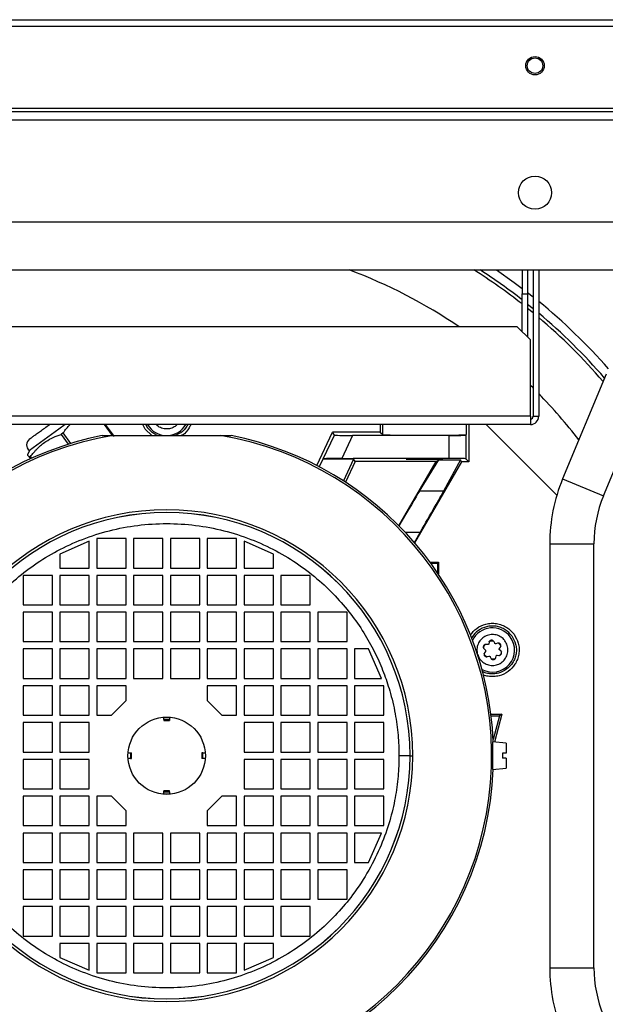
# Model space of a CAD drawing. Units: millimetres. Extents: x 111 to 5882, y 217 to 3287.
# Drawn here: x 571 to 730, y 1722 to 1990 of the extents above; entities that cross this region are included whole.
import ezdxf

# ---------------------------------------------------------------- set-up
doc = ezdxf.new("R2010")
doc.units = ezdxf.units.MM

msp = doc.modelspace()

# ---------------------------------------------------------------- linework, layer by layer
at = {"color": 7, "linetype": 'Continuous', "lineweight": 25}
for p, q in [((268.55, 1987.99), (1553.53, 1987.99)), ((269.34, 1989.79), (1552.74, 1989.79)), ((268.55, 1965.79), (1553.53, 1965.79)), ((1553.53, 1964.79), (268.55, 1964.79)), ((1552.78, 1962.53), (269.3, 1962.53)), ((1525.04, 1934.79), (297.04, 1934.79)), ((439.54, 1921.79), (782.54, 1921.79)), ((707.54, 1921.79), (707.54, 1915.29)), ((709.04, 1921.79), (709.04, 1915.29)), ((710.54, 1921.79), (710.54, 1882.05)), ((712.04, 1921.79), (712.04, 1882.05)), ((707.54, 1915.29), (709.04, 1915.29)), ((707.54, 1905), (707.54, 1915.29)), ((709.04, 1915.64), (710.54, 1914.45)), ((709.04, 1915.29), (709.04, 1903.5)), ((709.04, 1912.5), (710.54, 1911.29)), ((710.54, 1910.13), (709.04, 1911.35)), ((706.24, 1906.29), (515.83, 1906.29)), ((709.78, 1902.76), (706.24, 1906.29)), ((709.78, 1882.05), (709.78, 1902.76)), ((730.35, 1893.51), (718.54, 1865)), ((729.63, 1860.41), (741.43, 1888.92)), ((709.78, 1882.05), (512.3, 1882.05)), ((709.78, 1882.05), (709.78, 1879.79)), ((710.54, 1882.05), (712.04, 1882.05)), ((709.78, 1879.79), (512.3, 1879.79)), ((581.79, 1878.53), (573.76, 1872.7)), ((583.52, 1879.79), (581.79, 1878.53)), ((594.03, 1879.79), (596.21, 1876.79)), ((596.85, 1876.52), (594.47, 1879.79)), ((605.17, 1878.53), (604.58, 1879.79)), ((607.02, 1876.79), (605.17, 1878.53)), ((669.04, 1879.79), (669.04, 1877.69)), ((669.69, 1877.04), (669.69, 1879.79)), ((692.38, 1879.79), (692.38, 1877.04)), ((693.04, 1879.79), (693.04, 1869.69)), ((716.98, 1860.63), (697.81, 1879.79)), ((582.95, 1877.54), (582.37, 1877.12)), ((582.37, 1877.12), (584.33, 1874.43)), ((585.05, 1874.65), (582.95, 1877.54)), ((593.5, 1876.79), (596.43, 1876.79)), ((625.65, 1876.79), (628.57, 1876.79)), ((651.82, 1868.62), (656.06, 1877.69)), ((653.57, 1870.47), (656.57, 1876.89)), ((656.57, 1876.89), (656.06, 1877.69)), ((669.04, 1877.69), (656.06, 1877.69)), ((661.5, 1876.84), (658.57, 1870.55)), ((687.74, 1876.84), (661.5, 1876.84)), ((669.04, 1877.69), (669.69, 1877.04)), ((687.74, 1870.55), (687.74, 1876.84)), ((692.38, 1877.04), (692.24, 1876.89)), ((692.24, 1876.89), (692.24, 1870.49)), ((573.76, 1872.7), (573.25, 1871.57)), ((574.05, 1871.08), (573.76, 1870.87)), ((573.76, 1870.87), (574.05, 1870.47)), ((574.39, 1870.62), (574.05, 1871.08)), ((653.45, 1870.38), (652.47, 1868.28)), ((653.45, 1870.38), (653.57, 1870.47)), ((661.77, 1870.38), (653.45, 1870.38)), ((658.57, 1870.55), (661.71, 1870.55)), ((661.77, 1870.38), (659.01, 1864.46)), ((687.74, 1870.55), (661.71, 1870.55)), ((662.22, 1869.76), (661.71, 1870.55)), ((661.71, 1870.55), (661.77, 1870.38)), ((693.04, 1869.69), (692.24, 1870.49)), ((662.22, 1869.76), (659.57, 1864.09)), ((684.22, 1869.76), (662.22, 1869.76)), ((674.1, 1852.24), (684.22, 1869.76)), ((691.04, 1869.69), (678.32, 1847.67)), ((679.69, 1861.7), (684.9, 1870.15)), ((684.22, 1869.76), (684.9, 1870.15)), ((684.9, 1870.15), (690.77, 1870.15)), ((690.77, 1870.15), (686.23, 1861.7)), ((691.04, 1869.69), (690.77, 1870.15)), ((693.04, 1869.69), (691.04, 1869.69)), ((686.23, 1861.7), (679.69, 1861.7)), ((678.28, 1847.72), (679.87, 1850.48)), ((590.04, 1848.09), (582.04, 1844.59)), ((590.04, 1840.79), (590.04, 1848.09)), ((600.04, 1848.79), (592.04, 1848.79)), ((592.04, 1848.79), (592.04, 1840.79)), ((600.04, 1840.79), (600.04, 1848.79)), ((610.04, 1848.79), (602.04, 1848.79)), ((602.04, 1848.79), (602.04, 1840.79)), ((610.04, 1840.79), (610.04, 1848.79)), ((620.04, 1848.79), (612.04, 1848.79)), ((612.04, 1848.79), (612.04, 1840.79)), ((620.04, 1840.79), (620.04, 1848.79)), ((630.04, 1848.79), (622.04, 1848.79)), ((622.04, 1848.79), (622.04, 1840.79)), ((630.04, 1840.79), (630.04, 1848.79)), ((640.04, 1844.59), (632.04, 1848.09)), ((632.04, 1848.09), (632.04, 1840.79)), ((715.04, 1847.4), (715.04, 1732.19)), ((727.04, 1732.19), (727.04, 1847.4)), ((582.04, 1844.59), (582.04, 1840.79)), ((640.04, 1840.79), (640.04, 1844.59)), ((582.04, 1840.79), (590.04, 1840.79)), ((592.04, 1840.79), (600.04, 1840.79)), ((602.04, 1840.79), (610.04, 1840.79)), ((612.04, 1840.79), (620.04, 1840.79)), ((622.04, 1840.79), (630.04, 1840.79)), ((632.04, 1840.79), (640.04, 1840.79)), ((682.56, 1842.34), (684.83, 1842.34)), ((682.7, 1842.15), (684.64, 1842.15)), ((684.64, 1842.15), (684.83, 1842.34)), ((684.64, 1839.44), (684.64, 1842.15)), ((684.83, 1842.34), (684.83, 1839.24)), ((580.04, 1838.79), (572.04, 1838.79)), ((572.04, 1838.79), (572.04, 1830.79)), ((580.04, 1830.79), (580.04, 1838.79)), ((590.04, 1838.79), (582.04, 1838.79)), ((582.04, 1838.79), (582.04, 1830.79)), ((590.04, 1830.79), (590.04, 1838.79)), ((600.04, 1838.79), (592.04, 1838.79)), ((592.04, 1838.79), (592.04, 1830.79)), ((600.04, 1830.79), (600.04, 1838.79)), ((610.04, 1838.79), (602.04, 1838.79)), ((602.04, 1838.79), (602.04, 1830.79)), ((610.04, 1830.79), (610.04, 1838.79)), ((620.04, 1838.79), (612.04, 1838.79)), ((612.04, 1838.79), (612.04, 1830.79)), ((620.04, 1830.79), (620.04, 1838.79)), ((630.04, 1838.79), (622.04, 1838.79)), ((622.04, 1838.79), (622.04, 1830.79)), ((630.04, 1830.79), (630.04, 1838.79)), ((640.04, 1838.79), (632.04, 1838.79)), ((632.04, 1838.79), (632.04, 1830.79)), ((640.04, 1830.79), (640.04, 1838.79)), ((650.04, 1838.79), (642.04, 1838.79)), ((642.04, 1838.79), (642.04, 1830.79)), ((650.04, 1830.79), (650.04, 1838.79)), ((684.64, 1839.44), (684.6, 1839.44)), ((684.83, 1839.24), (684.64, 1839.44)), ((684.83, 1839.24), (684.73, 1839.24)), ((572.04, 1830.79), (580.04, 1830.79)), ((582.04, 1830.79), (590.04, 1830.79)), ((592.04, 1830.79), (600.04, 1830.79)), ((602.04, 1830.79), (610.04, 1830.79)), ((612.04, 1830.79), (620.04, 1830.79)), ((622.04, 1830.79), (630.04, 1830.79)), ((632.04, 1830.79), (640.04, 1830.79)), ((642.04, 1830.79), (650.04, 1830.79)), ((580.04, 1828.79), (572.04, 1828.79)), ((572.04, 1828.79), (572.04, 1820.79)), ((580.04, 1820.79), (580.04, 1828.79)), ((590.04, 1828.79), (582.04, 1828.79)), ((582.04, 1828.79), (582.04, 1820.79)), ((590.04, 1820.79), (590.04, 1828.79)), ((600.04, 1828.79), (592.04, 1828.79)), ((592.04, 1828.79), (592.04, 1820.79)), ((600.04, 1820.79), (600.04, 1828.79)), ((610.04, 1828.79), (602.04, 1828.79)), ((602.04, 1828.79), (602.04, 1820.79)), ((610.04, 1820.79), (610.04, 1828.79)), ((620.04, 1828.79), (612.04, 1828.79)), ((612.04, 1828.79), (612.04, 1820.79)), ((620.04, 1820.79), (620.04, 1828.79)), ((630.04, 1828.79), (622.04, 1828.79)), ((622.04, 1828.79), (622.04, 1820.79)), ((630.04, 1820.79), (630.04, 1828.79)), ((640.04, 1828.79), (632.04, 1828.79)), ((632.04, 1828.79), (632.04, 1820.79)), ((640.04, 1820.79), (640.04, 1828.79)), ((650.04, 1828.79), (642.04, 1828.79)), ((642.04, 1828.79), (642.04, 1820.79)), ((650.04, 1820.79), (650.04, 1828.79)), ((652.04, 1828.79), (652.04, 1820.79)), ((660.04, 1828.79), (652.04, 1828.79)), ((660.04, 1820.79), (660.04, 1828.79)), ((572.04, 1820.79), (580.04, 1820.79)), ((582.04, 1820.79), (590.04, 1820.79)), ((592.04, 1820.79), (600.04, 1820.79)), ((602.04, 1820.79), (610.04, 1820.79)), ((612.04, 1820.79), (620.04, 1820.79)), ((622.04, 1820.79), (630.04, 1820.79)), ((632.04, 1820.79), (640.04, 1820.79)), ((642.04, 1820.79), (650.04, 1820.79)), ((652.04, 1820.79), (660.04, 1820.79)), ((698.19, 1819.98), (697.77, 1820.02)), ((698.6, 1820.63), (698.51, 1820.22)), ((700.09, 1820.38), (699.92, 1820.76)), ((700.86, 1820.35), (700.45, 1820.22)), ((701.11, 1820.37), (701.51, 1820)), ((701.51, 1820), (701.74, 1819.51)), ((580.04, 1818.79), (572.04, 1818.79)), ((572.04, 1818.79), (572.04, 1810.79)), ((580.04, 1810.79), (580.04, 1818.79)), ((590.04, 1818.79), (582.04, 1818.79)), ((582.04, 1818.79), (582.04, 1810.79)), ((590.04, 1810.79), (590.04, 1818.79)), ((600.04, 1818.79), (592.04, 1818.79)), ((592.04, 1818.79), (592.04, 1810.79)), ((600.04, 1810.79), (600.04, 1818.79)), ((610.04, 1818.79), (602.04, 1818.79)), ((602.04, 1818.79), (602.04, 1810.79)), ((610.04, 1810.79), (610.04, 1818.79)), ((620.04, 1818.79), (612.04, 1818.79)), ((612.04, 1818.79), (612.04, 1810.79)), ((620.04, 1810.79), (620.04, 1818.79)), ((630.04, 1818.79), (622.04, 1818.79)), ((622.04, 1818.79), (622.04, 1810.79)), ((630.04, 1810.79), (630.04, 1818.79)), ((640.04, 1818.79), (632.04, 1818.79)), ((632.04, 1818.79), (632.04, 1810.79)), ((640.04, 1810.79), (640.04, 1818.79)), ((650.04, 1818.79), (642.04, 1818.79)), ((642.04, 1818.79), (642.04, 1810.79)), ((650.04, 1810.79), (650.04, 1818.79)), ((660.04, 1818.79), (652.04, 1818.79)), ((652.04, 1818.79), (652.04, 1810.79)), ((660.04, 1810.79), (660.04, 1818.79)), ((665.84, 1818.79), (662.04, 1818.79)), ((662.04, 1818.79), (662.04, 1810.79)), ((669.34, 1810.79), (665.84, 1818.79)), ((697.23, 1818.81), (697.54, 1818.53)), ((697.46, 1817.06), (697.23, 1817.55)), ((697.58, 1818.13), (697.34, 1817.79)), ((697.86, 1816.69), (697.46, 1817.06)), ((698.11, 1816.72), (698.52, 1816.84)), ((700.37, 1816.44), (700.46, 1816.85)), ((700.78, 1817.08), (701.2, 1817.04)), ((701.39, 1818.93), (701.63, 1819.27)), ((701.74, 1818.25), (701.43, 1818.54)), ((698.88, 1816.68), (699.05, 1816.3)), ((572.04, 1810.79), (580.04, 1810.79)), ((580.04, 1808.79), (572.04, 1808.79)), ((572.04, 1808.79), (572.04, 1800.79)), ((580.04, 1800.79), (580.04, 1808.79)), ((582.04, 1810.79), (590.04, 1810.79)), ((590.04, 1808.79), (582.04, 1808.79)), ((582.04, 1808.79), (582.04, 1800.79)), ((590.04, 1800.79), (590.04, 1808.79)), ((592.04, 1810.79), (600.04, 1810.79)), ((600.04, 1808.79), (592.04, 1808.79)), ((592.04, 1808.79), (592.04, 1800.79)), ((600.04, 1804.79), (600.04, 1808.79)), ((602.04, 1810.79), (610.04, 1810.79)), ((612.04, 1810.79), (620.04, 1810.79)), ((622.04, 1810.79), (630.04, 1810.79)), ((630.04, 1808.79), (622.04, 1808.79)), ((622.04, 1808.79), (622.04, 1804.79)), ((630.04, 1800.79), (630.04, 1808.79)), ((632.04, 1810.79), (640.04, 1810.79)), ((640.04, 1808.79), (632.04, 1808.79)), ((632.04, 1808.79), (632.04, 1800.79)), ((640.04, 1800.79), (640.04, 1808.79)), ((642.04, 1810.79), (650.04, 1810.79)), ((650.04, 1808.79), (642.04, 1808.79)), ((642.04, 1808.79), (642.04, 1800.79)), ((650.04, 1800.79), (650.04, 1808.79)), ((652.04, 1810.79), (660.04, 1810.79)), ((660.04, 1808.79), (652.04, 1808.79)), ((652.04, 1808.79), (652.04, 1800.79)), ((660.04, 1800.79), (660.04, 1808.79)), ((662.04, 1810.79), (669.34, 1810.79)), ((662.04, 1808.79), (662.04, 1800.79)), ((670.04, 1808.79), (662.04, 1808.79)), ((670.04, 1800.79), (670.04, 1808.79)), ((596.04, 1800.79), (600.04, 1804.79)), ((622.04, 1804.79), (626.04, 1800.79)), ((572.04, 1800.79), (580.04, 1800.79)), ((582.04, 1800.79), (590.04, 1800.79)), ((592.04, 1800.79), (596.04, 1800.79)), ((626.04, 1800.79), (630.04, 1800.79)), ((632.04, 1800.79), (640.04, 1800.79)), ((642.04, 1800.79), (650.04, 1800.79)), ((652.04, 1800.79), (660.04, 1800.79)), ((662.04, 1800.79), (670.04, 1800.79)), ((699.06, 1801.12), (702.07, 1801.12)), ((702.07, 1801.12), (700.03, 1793.5)), ((702.07, 1801.12), (701.39, 1800.59)), ((580.04, 1798.79), (572.04, 1798.79)), ((572.04, 1798.79), (572.04, 1790.79)), ((580.04, 1790.79), (580.04, 1798.79)), ((590.04, 1798.79), (582.04, 1798.79)), ((582.04, 1798.79), (582.04, 1790.79)), ((590.04, 1790.79), (590.04, 1798.79)), ((610.29, 1799.59), (610.29, 1800.27)), ((610.29, 1800.27), (611.79, 1800.27)), ((611.79, 1799.59), (610.29, 1799.59)), ((610.29, 1799.59), (610.29, 1799.32)), ((610.29, 1799.32), (611.79, 1799.32)), ((611.79, 1800.27), (611.79, 1799.59)), ((611.79, 1799.59), (611.79, 1799.32)), ((640.04, 1798.79), (632.04, 1798.79)), ((632.04, 1798.79), (632.04, 1790.79)), ((640.04, 1790.79), (640.04, 1798.79)), ((650.04, 1798.79), (642.04, 1798.79)), ((642.04, 1798.79), (642.04, 1790.79)), ((650.04, 1790.79), (650.04, 1798.79)), ((660.04, 1798.79), (652.04, 1798.79)), ((652.04, 1798.79), (652.04, 1790.79)), ((660.04, 1790.79), (660.04, 1798.79)), ((670.04, 1798.79), (662.04, 1798.79)), ((662.04, 1798.79), (662.04, 1790.79)), ((670.04, 1790.79), (670.04, 1798.79)), ((699.13, 1800.59), (701.39, 1800.59)), ((701.39, 1800.59), (699.68, 1794.21)), ((703.24, 1793.22), (699.54, 1793.54)), ((699.54, 1793.54), (699.54, 1786.04)), ((703.24, 1793.22), (703.24, 1790.44)), ((572.04, 1790.79), (580.04, 1790.79)), ((582.04, 1790.79), (590.04, 1790.79)), ((600.56, 1790.54), (601.24, 1790.54)), ((601.24, 1790.54), (601.24, 1789.04)), ((601.24, 1790.54), (601.51, 1790.54)), ((601.51, 1789.04), (601.51, 1790.54)), ((620.56, 1790.54), (620.56, 1789.04)), ((620.83, 1790.54), (620.56, 1790.54)), ((620.83, 1789.04), (620.83, 1790.54)), ((620.83, 1790.54), (621.51, 1790.54)), ((632.04, 1790.79), (640.04, 1790.79)), ((642.04, 1790.79), (650.04, 1790.79)), ((652.04, 1790.79), (660.04, 1790.79)), ((662.04, 1790.79), (670.04, 1790.79)), ((703.24, 1790.44), (702.24, 1790.44)), ((702.24, 1790.44), (702.24, 1789.14)), ((572.04, 1788.79), (572.04, 1780.79)), ((580.04, 1788.79), (572.04, 1788.79)), ((580.04, 1780.79), (580.04, 1788.79)), ((582.04, 1788.79), (582.04, 1780.79)), ((590.04, 1788.79), (582.04, 1788.79)), ((590.04, 1780.79), (590.04, 1788.79)), ((601.24, 1789.04), (600.56, 1789.04)), ((601.24, 1789.04), (601.51, 1789.04)), ((620.83, 1789.04), (620.56, 1789.04)), ((621.51, 1789.04), (620.83, 1789.04)), ((640.04, 1788.79), (632.04, 1788.79)), ((632.04, 1788.79), (632.04, 1780.79)), ((640.04, 1780.79), (640.04, 1788.79)), ((650.04, 1788.79), (642.04, 1788.79)), ((642.04, 1788.79), (642.04, 1780.79)), ((650.04, 1780.79), (650.04, 1788.79)), ((660.04, 1788.79), (652.04, 1788.79)), ((652.04, 1788.79), (652.04, 1780.79)), ((660.04, 1780.79), (660.04, 1788.79)), ((662.04, 1788.79), (662.04, 1780.79)), ((670.04, 1788.79), (662.04, 1788.79)), ((670.04, 1780.79), (670.04, 1788.79)), ((703.24, 1789.14), (702.24, 1789.14)), ((703.24, 1789.14), (703.24, 1786.37)), ((699.54, 1786.04), (703.24, 1786.37)), ((572.04, 1780.79), (580.04, 1780.79)), ((582.04, 1780.79), (590.04, 1780.79)), ((611.79, 1780.27), (610.29, 1780.27)), ((610.29, 1780), (610.29, 1780.27)), ((610.29, 1779.32), (610.29, 1780)), ((610.29, 1780), (611.79, 1780)), ((611.79, 1779.32), (610.29, 1779.32)), ((611.79, 1780), (611.79, 1780.27)), ((611.79, 1780), (611.79, 1779.32)), ((632.04, 1780.79), (640.04, 1780.79)), ((642.04, 1780.79), (650.04, 1780.79)), ((652.04, 1780.79), (660.04, 1780.79)), ((662.04, 1780.79), (670.04, 1780.79)), ((572.04, 1778.79), (572.04, 1770.79)), ((580.04, 1778.79), (572.04, 1778.79)), ((580.04, 1770.79), (580.04, 1778.79)), ((582.04, 1778.79), (582.04, 1770.79)), ((590.04, 1778.79), (582.04, 1778.79)), ((590.04, 1770.79), (590.04, 1778.79)), ((596.04, 1778.79), (592.04, 1778.79)), ((592.04, 1778.79), (592.04, 1770.79)), ((600.04, 1774.79), (596.04, 1778.79)), ((626.04, 1778.79), (622.04, 1774.79)), ((630.04, 1778.79), (626.04, 1778.79)), ((630.04, 1770.79), (630.04, 1778.79)), ((640.04, 1778.79), (632.04, 1778.79)), ((632.04, 1778.79), (632.04, 1770.79)), ((640.04, 1770.79), (640.04, 1778.79)), ((650.04, 1778.79), (642.04, 1778.79)), ((642.04, 1778.79), (642.04, 1770.79)), ((650.04, 1770.79), (650.04, 1778.79)), ((660.04, 1778.79), (652.04, 1778.79)), ((652.04, 1778.79), (652.04, 1770.79)), ((660.04, 1770.79), (660.04, 1778.79)), ((670.04, 1778.79), (662.04, 1778.79)), ((662.04, 1778.79), (662.04, 1770.79)), ((670.04, 1770.79), (670.04, 1778.79)), ((600.04, 1770.79), (600.04, 1774.79)), ((622.04, 1774.79), (622.04, 1770.79)), ((572.04, 1770.79), (580.04, 1770.79)), ((572.04, 1768.79), (572.04, 1760.79)), ((580.04, 1768.79), (572.04, 1768.79)), ((580.04, 1760.79), (580.04, 1768.79)), ((582.04, 1770.79), (590.04, 1770.79)), ((582.04, 1768.79), (582.04, 1760.79)), ((590.04, 1768.79), (582.04, 1768.79)), ((590.04, 1760.79), (590.04, 1768.79)), ((592.04, 1770.79), (600.04, 1770.79)), ((592.04, 1768.79), (592.04, 1760.79)), ((600.04, 1768.79), (592.04, 1768.79)), ((600.04, 1760.79), (600.04, 1768.79)), ((610.04, 1768.79), (602.04, 1768.79)), ((602.04, 1768.79), (602.04, 1760.79)), ((610.04, 1760.79), (610.04, 1768.79)), ((612.04, 1768.79), (612.04, 1760.79)), ((620.04, 1768.79), (612.04, 1768.79)), ((620.04, 1760.79), (620.04, 1768.79)), ((622.04, 1770.79), (630.04, 1770.79)), ((630.04, 1768.79), (622.04, 1768.79)), ((622.04, 1768.79), (622.04, 1760.79)), ((630.04, 1760.79), (630.04, 1768.79)), ((632.04, 1770.79), (640.04, 1770.79)), ((640.04, 1768.79), (632.04, 1768.79)), ((632.04, 1768.79), (632.04, 1760.79)), ((640.04, 1760.79), (640.04, 1768.79)), ((642.04, 1770.79), (650.04, 1770.79)), ((650.04, 1768.79), (642.04, 1768.79)), ((642.04, 1768.79), (642.04, 1760.79)), ((650.04, 1760.79), (650.04, 1768.79)), ((652.04, 1770.79), (660.04, 1770.79)), ((660.04, 1768.79), (652.04, 1768.79)), ((652.04, 1768.79), (652.04, 1760.79)), ((660.04, 1760.79), (660.04, 1768.79)), ((662.04, 1770.79), (670.04, 1770.79)), ((669.34, 1768.79), (662.04, 1768.79)), ((662.04, 1768.79), (662.04, 1760.79)), ((665.84, 1760.79), (669.34, 1768.79)), ((572.04, 1760.79), (580.04, 1760.79)), ((582.04, 1760.79), (590.04, 1760.79)), ((592.04, 1760.79), (600.04, 1760.79)), ((602.04, 1760.79), (610.04, 1760.79)), ((612.04, 1760.79), (620.04, 1760.79)), ((622.04, 1760.79), (630.04, 1760.79)), ((632.04, 1760.79), (640.04, 1760.79)), ((642.04, 1760.79), (650.04, 1760.79)), ((652.04, 1760.79), (660.04, 1760.79)), ((662.04, 1760.79), (665.84, 1760.79)), ((572.04, 1758.79), (572.04, 1750.79)), ((580.04, 1758.79), (572.04, 1758.79)), ((580.04, 1750.79), (580.04, 1758.79)), ((582.04, 1758.79), (582.04, 1750.79)), ((590.04, 1758.79), (582.04, 1758.79)), ((590.04, 1750.79), (590.04, 1758.79)), ((592.04, 1758.79), (592.04, 1750.79)), ((600.04, 1758.79), (592.04, 1758.79)), ((600.04, 1750.79), (600.04, 1758.79)), ((610.04, 1758.79), (602.04, 1758.79)), ((602.04, 1758.79), (602.04, 1750.79)), ((610.04, 1750.79), (610.04, 1758.79)), ((612.04, 1758.79), (612.04, 1750.79)), ((620.04, 1758.79), (612.04, 1758.79)), ((620.04, 1750.79), (620.04, 1758.79)), ((630.04, 1758.79), (622.04, 1758.79)), ((622.04, 1758.79), (622.04, 1750.79)), ((630.04, 1750.79), (630.04, 1758.79)), ((640.04, 1758.79), (632.04, 1758.79)), ((632.04, 1758.79), (632.04, 1750.79)), ((640.04, 1750.79), (640.04, 1758.79)), ((650.04, 1758.79), (642.04, 1758.79)), ((642.04, 1758.79), (642.04, 1750.79)), ((650.04, 1750.79), (650.04, 1758.79)), ((660.04, 1758.79), (652.04, 1758.79)), ((652.04, 1758.79), (652.04, 1750.79)), ((660.04, 1750.79), (660.04, 1758.79)), ((572.04, 1750.79), (580.04, 1750.79)), ((582.04, 1750.79), (590.04, 1750.79)), ((592.04, 1750.79), (600.04, 1750.79)), ((602.04, 1750.79), (610.04, 1750.79)), ((612.04, 1750.79), (620.04, 1750.79)), ((622.04, 1750.79), (630.04, 1750.79)), ((632.04, 1750.79), (640.04, 1750.79)), ((642.04, 1750.79), (650.04, 1750.79)), ((652.04, 1750.79), (660.04, 1750.79)), ((580.04, 1748.79), (572.04, 1748.79)), ((572.04, 1748.79), (572.04, 1740.79)), ((580.04, 1740.79), (580.04, 1748.79)), ((582.04, 1748.79), (582.04, 1740.79)), ((590.04, 1748.79), (582.04, 1748.79)), ((590.04, 1740.79), (590.04, 1748.79)), ((592.04, 1748.79), (592.04, 1740.79)), ((600.04, 1748.79), (592.04, 1748.79)), ((600.04, 1740.79), (600.04, 1748.79)), ((610.04, 1748.79), (602.04, 1748.79)), ((602.04, 1748.79), (602.04, 1740.79)), ((610.04, 1740.79), (610.04, 1748.79)), ((612.04, 1748.79), (612.04, 1740.79)), ((620.04, 1748.79), (612.04, 1748.79)), ((620.04, 1740.79), (620.04, 1748.79)), ((630.04, 1748.79), (622.04, 1748.79)), ((622.04, 1748.79), (622.04, 1740.79)), ((630.04, 1740.79), (630.04, 1748.79)), ((640.04, 1748.79), (632.04, 1748.79)), ((632.04, 1748.79), (632.04, 1740.79)), ((640.04, 1740.79), (640.04, 1748.79)), ((650.04, 1748.79), (642.04, 1748.79)), ((642.04, 1748.79), (642.04, 1740.79)), ((650.04, 1740.79), (650.04, 1748.79)), ((572.04, 1740.79), (580.04, 1740.79)), ((582.04, 1740.79), (590.04, 1740.79)), ((592.04, 1740.79), (600.04, 1740.79)), ((602.04, 1740.79), (610.04, 1740.79)), ((612.04, 1740.79), (620.04, 1740.79)), ((622.04, 1740.79), (630.04, 1740.79)), ((632.04, 1740.79), (640.04, 1740.79)), ((642.04, 1740.79), (650.04, 1740.79)), ((590.04, 1738.79), (582.04, 1738.79)), ((582.04, 1738.79), (582.04, 1734.99)), ((590.04, 1731.49), (590.04, 1738.79)), ((600.04, 1738.79), (592.04, 1738.79)), ((592.04, 1738.79), (592.04, 1730.79)), ((600.04, 1730.79), (600.04, 1738.79)), ((610.04, 1738.79), (602.04, 1738.79)), ((602.04, 1738.79), (602.04, 1730.79)), ((610.04, 1730.79), (610.04, 1738.79)), ((612.04, 1738.79), (612.04, 1730.79)), ((620.04, 1738.79), (612.04, 1738.79)), ((620.04, 1730.79), (620.04, 1738.79)), ((630.04, 1738.79), (622.04, 1738.79)), ((622.04, 1738.79), (622.04, 1730.79)), ((630.04, 1730.79), (630.04, 1738.79)), ((640.04, 1738.79), (632.04, 1738.79)), ((632.04, 1738.79), (632.04, 1731.49)), ((640.04, 1734.99), (640.04, 1738.79)), ((582.04, 1734.99), (590.04, 1731.49)), ((632.04, 1731.49), (640.04, 1734.99)), ((592.04, 1730.79), (600.04, 1730.79)), ((602.04, 1730.79), (610.04, 1730.79)), ((612.04, 1730.79), (620.04, 1730.79)), ((622.04, 1730.79), (630.04, 1730.79))]:
    msp.add_line(p, q, dxfattribs=at)
at = {"color": 8, "linetype": 'Continuous', "lineweight": 25}
for p, q in [((605.39, 1879.79), (605.78, 1878.97)), ((718.54, 1865), (729.63, 1860.41)), ((679.87, 1850.48), (675.8, 1850.48)), ((715.04, 1847.4), (727.04, 1847.4)), ((715.04, 1732.19), (727.04, 1732.19))]:
    msp.add_line(p, q, dxfattribs=at)
at = {"color": 7, "linetype": 'Continuous', "lineweight": 25, "flags": 128}
for points in [[(700.57, 1921.79), (705.39, 1918.39), (707.54, 1916.79)], [(710.54, 1889.7), (710.5, 1889.74), (709.86, 1890.37)]]:
    msp.add_lwpolyline(points, dxfattribs=at)
at = {"color": 7, "linetype": 'Continuous', "lineweight": 25}
for centre, radius in [((711.04, 1977.29), 2.5), ((711.04, 1977.29), 2.1), ((711.04, 1942.79), 4.5), ((611.04, 1789.79), 10.5)]:
    msp.add_circle(centre, radius, dxfattribs=at)
for centre, radius, start, end in [((611.04, 1789.79), 141, 55.7145, 69.418), ((611.04, 1789.79), 156.14, 51.8276, 57.7134), ((611.04, 1789.79), 157.04, 52.0843, 57.1994), ((611.04, 1789.79), 159.5, 41.2381, 50.7113), ((611.04, 1789.79), 157.04, 40.8096, 49.9724), ((611.04, 1789.79), 156.14, 40.6441, 49.6955), ((611.04, 1789.79), 141, 37.4828, 44.2492), ((709.78, 1882.05), 0.76, 270, 0), ((709.78, 1882.05), 2.26, 270, 0), ((611.04, 1882.79), 6, 210, 270), ((611.04, 1882.79), 6, 272.4236, 330), ((611.04, 1789.79), 88.75, 101.397, 177.588), ((611.04, 1789.79), 88.22, 99.5326, 80.4674), ((575.02, 1874.25), 2, 126, 230.9908), ((611.04, 1789.79), 88.75, 2.412, 78.603), ((761.04, 1847.4), 46, 157.5, 180), ((761.04, 1847.4), 34, 157.5, 180), ((611.04, 1789.79), 66.82, 0, 180), ((611.04, 1789.79), 66.09, 0, 180), ((611.04, 1789.79), 66.08, 0, 180), ((699.49, 1818.53), 6, 36.4251, 154.4195), ((699.49, 1818.53), 6, 241.5805, 36.4251), ((611.04, 1789.79), 66.82, 180, 0), ((611.04, 1789.79), 66.09, 180, 0), ((611.04, 1789.79), 66.08, 180, 0), ((611.04, 1789.79), 88.75, 182.412, 267.588), ((611.04, 1789.79), 88.75, 272.412, 357.588), ((761.04, 1732.19), 46, 180, 202.5), ((761.04, 1732.19), 34, 180, 202.5)]:
    msp.add_arc(centre, radius, start, end, dxfattribs=at)
for centre, major_axis, ratio, start_param, end_param in [((661.53, 1876.89), (4.97, 0), 0.011864, 3.14915, 4.706856), ((681.04, 1877.04), (11.34, 0), 0.013091, 3.154683, 6.270095), ((687.74, 1876.89), (4.5, 0), 0.013091, 4.712389, 6.270095), ((658.54, 1870.47), (4.97, 0), 0.015819, 1.563418, 3.121124), ((687.74, 1870.49), (4.5, 0), 0.013091, 0.01309, 1.570796), ((673.27, 1850.48), (6.93, 12), 0.011336, 0.369509, 1.430644), ((679.69, 1850.48), (6.93, 12), 0.011336, 4.718935, 5.926769)]:
    msp.add_ellipse(centre, major_axis=major_axis, ratio=ratio, start_param=start_param, end_param=end_param, dxfattribs=at)
msp.add_ellipse((681.04, 1870.35), major_axis=(5, 0), ratio=0.013091, dxfattribs=at)
for points, knots in [([(573.84, 1875.87), (573.93, 1875.93), (574.06, 1876.03), (574.87, 1876.61), (575.7, 1877.22), (576.74, 1877.98), (577.91, 1878.83), (578.8, 1879.47), (579.24, 1879.79)], [0, 0, 0, 0, 0.268294, 0.412722, 0.560214, 0.707706, 0.852134, 1, 1, 1, 1]), ([(582.95, 1877.54), (583.53, 1878.35), (584.11, 1879.17), (584.87, 1879.79), (584.88, 1879.79)], [0, 0, 0, 0, 0.987794, 1, 1, 1, 1]), ([(613.91, 1879.79), (613.65, 1879.55), (613.04, 1879), (611.77, 1878.58), (610.35, 1878.57), (609.06, 1878.98), (608.43, 1879.54), (608.15, 1879.79)], [0, 0, 0, 0, 0.164615, 0.385216, 0.605818, 0.826419, 1, 1, 1, 1]), ([(617.6, 1879.79), (617.46, 1879.5), (616.93, 1878.39), (616.03, 1877.25), (615.11, 1876.84), (615.01, 1876.79)], [0, 0, 0, 0, 0.24605, 0.921403, 1, 1, 1, 1]), ([(574.05, 1871.08), (574.66, 1871.85), (575.89, 1873.4), (578.02, 1875.11), (580.21, 1876.34), (581.65, 1876.86), (582.37, 1877.12)], [0, 0, 0, 0, 0.27903, 0.564346, 0.78064, 1, 1, 1, 1]), ([(596.43, 1876.79), (596.59, 1876.79), (596.93, 1876.79), (597.95, 1876.79), (599.31, 1876.79), (601.01, 1876.79), (603, 1876.79), (605.2, 1876.79), (607.59, 1876.79), (609.56, 1876.79), (611.54, 1876.79), (613.52, 1876.79), (615.93, 1876.79), (618.23, 1876.79), (620.3, 1876.79), (622.13, 1876.79), (623.63, 1876.79), (624.78, 1876.79), (625.39, 1876.79), (625.59, 1876.79), (625.65, 1876.79)], [0, 0, 0, 0, 0.058794, 0.119293, 0.178086, 0.238585, 0.297379, 0.357878, 0.416671, 0.47717, 0.5, 0.558794, 0.619293, 0.678086, 0.738585, 0.797379, 0.857878, 0.916671, 0.97717, 1, 1, 1, 1]), ([(573.25, 1871.57), (573.28, 1871.53), (573.33, 1871.46), (573.62, 1871.07), (573.76, 1870.87)], [0, 0, 0, 0, 0.495072, 1, 1, 1, 1]), ([(547.96, 1789.79), (548.01, 1791.66), (548.11, 1795.48), (548.94, 1801.4), (550.42, 1807.68), (552.76, 1814.3), (556.09, 1821.11), (560.14, 1827.29), (564.69, 1832.76), (569.55, 1837.47), (575.11, 1841.81), (581.35, 1845.61), (588.18, 1848.75), (595.51, 1851.09), (603.18, 1852.54), (611.04, 1853.03), (618.89, 1852.54), (626.56, 1851.09), (633.89, 1848.75), (640.73, 1845.61), (646.96, 1841.81), (652.52, 1837.47), (657.38, 1832.76), (661.52, 1827.79), (664.97, 1822.69), (667.77, 1817.57), (669.96, 1812.5), (671.79, 1807.09), (673.13, 1801.4), (673.97, 1795.48), (674.07, 1791.66), (674.11, 1789.79)], [0, 0, 0, 0, 0.0282546, 0.0578854, 0.0903467, 0.1258572, 0.1640049, 0.2048342, 0.2374552, 0.2716044, 0.3071821, 0.3440446, 0.3820035, 0.4208286, 0.4602534, 0.4999849, 0.5397165, 0.5791412, 0.6179663, 0.6559253, 0.6927877, 0.7283654, 0.7625146, 0.7951356, 0.8261692, 0.8555918, 0.8834099, 0.9096534, 0.9421169, 0.9717465, 1, 1, 1, 1]), ([(693.47, 1822.53), (694.01, 1823.2), (695.12, 1824.59), (697.26, 1825.54), (699.13, 1825.82), (700.63, 1825.74), (702.07, 1825.36), (703.79, 1824.52), (704.74, 1823.47), (705.35, 1822.79)], [0, 0, 0, 0, 0.184325, 0.379644, 0.484788, 0.592162, 0.699537, 0.804681, 1, 1, 1, 1]), ([(702.88, 1821), (703.13, 1820.59), (703.61, 1819.77), (703.76, 1818.33), (703.46, 1816.93), (702.7, 1815.7), (701.58, 1814.8), (700.23, 1814.31), (698.79, 1814.31), (697.43, 1814.77), (696.56, 1815.46), (695.88, 1816.31), (695.38, 1817.3), (695.21, 1818.73), (695.51, 1820.14), (696.27, 1821.36), (697.39, 1822.26), (698.74, 1822.75), (700.18, 1822.76), (701.54, 1822.29), (702.42, 1821.61), (702.79, 1821.12), (702.88, 1821)], [0, 0, 0, 0, 0.053686, 0.107372, 0.161059, 0.214745, 0.268431, 0.322117, 0.375804, 0.42949, 0.483176, 0.5, 0.553686, 0.607372, 0.661059, 0.714745, 0.768431, 0.822117, 0.875804, 0.92949, 0.983176, 1, 1, 1, 1]), ([(705.35, 1822.79), (705.81, 1822), (706.51, 1820.78), (706.77, 1818.88), (706.7, 1817.39), (706.31, 1815.95), (705.46, 1814.25), (703.85, 1812.53), (701.71, 1811.52), (699.84, 1811.24), (698.36, 1811.3), (697.44, 1811.59), (696.99, 1811.73)], [0, 0, 0, 0, 0.1474, 0.226748, 0.30778, 0.388812, 0.468159, 0.615559, 0.762959, 0.842307, 0.923339, 1, 1, 1, 1]), ([(697.77, 1820.02), (697.69, 1820.02), (697.55, 1820.02), (697.34, 1819.94), (697.17, 1819.8), (697.05, 1819.61), (697, 1819.4), (697.01, 1819.18), (697.08, 1818.97), (697.18, 1818.87), (697.23, 1818.81)], [0, 0, 0, 0, 0.1250219, 0.2501843, 0.3751092, 0.5001201, 0.6251697, 0.7501559, 0.8754065, 1, 1, 1, 1]), ([(697.06, 1819.08), (697.08, 1819.19), (697.15, 1819.47), (697.33, 1819.85), (697.54, 1820.06), (697.63, 1820.15)], [0, 0, 0, 0, 0.2818, 0.695565, 1, 1, 1, 1]), ([(698.51, 1820.22), (698.49, 1820.18), (698.47, 1820.11), (698.39, 1820.04), (698.29, 1819.98), (698.22, 1819.98), (698.19, 1819.98)], [0, 0, 0, 0, 0.249159, 0.499826, 0.749167, 1, 1, 1, 1]), ([(698.52, 1820.79), (698.63, 1820.85), (698.9, 1820.99), (699.31, 1821.04), (699.6, 1821.02), (699.71, 1821.01)], [0, 0, 0, 0, 0.304423, 0.717736, 1, 1, 1, 1]), ([(699.92, 1820.76), (699.88, 1820.83), (699.81, 1820.95), (699.63, 1821.09), (699.43, 1821.17), (699.21, 1821.18), (698.99, 1821.12), (698.81, 1821), (698.67, 1820.83), (698.62, 1820.7), (698.6, 1820.63)], [0, 0, 0, 0, 0.125016, 0.250179, 0.375104, 0.500115, 0.625165, 0.750151, 0.875401, 1, 1, 1, 1]), ([(700.45, 1820.22), (700.42, 1820.22), (700.35, 1820.2), (700.24, 1820.23), (700.15, 1820.29), (700.11, 1820.35), (700.09, 1820.38)], [0, 0, 0, 0, 0.249156, 0.499819, 0.749164, 1, 1, 1, 1]), ([(701.63, 1819.27), (701.67, 1819.34), (701.74, 1819.46), (701.77, 1819.68), (701.74, 1819.9), (701.64, 1820.1), (701.48, 1820.25), (701.29, 1820.35), (701.07, 1820.39), (700.93, 1820.36), (700.86, 1820.35)], [0, 0, 0, 0, 0.125013, 0.250178, 0.375104, 0.500117, 0.625168, 0.750156, 0.875409, 1, 1, 1, 1]), ([(697.34, 1817.79), (697.3, 1817.73), (697.23, 1817.6), (697.2, 1817.38), (697.23, 1817.16), (697.33, 1816.97), (697.49, 1816.81), (697.68, 1816.71), (697.9, 1816.67), (698.04, 1816.7), (698.11, 1816.72)], [0, 0, 0, 0, 0.125013, 0.250178, 0.375104, 0.500117, 0.625168, 0.750156, 0.875409, 1, 1, 1, 1]), ([(697.54, 1818.53), (697.56, 1818.5), (697.61, 1818.44), (697.64, 1818.34), (697.63, 1818.23), (697.6, 1818.16), (697.58, 1818.13)], [0, 0, 0, 0, 0.24916, 0.499828, 0.749169, 1, 1, 1, 1]), ([(698.52, 1816.84), (698.55, 1816.85), (698.62, 1816.86), (698.73, 1816.83), (698.82, 1816.77), (698.86, 1816.71), (698.88, 1816.68)], [0, 0, 0, 0, 0.249156, 0.499819, 0.749164, 1, 1, 1, 1]), ([(700.46, 1816.85), (700.48, 1816.88), (700.5, 1816.95), (700.58, 1817.03), (700.68, 1817.08), (700.75, 1817.08), (700.78, 1817.08)], [0, 0, 0, 0, 0.249159, 0.499826, 0.749167, 1, 1, 1, 1]), ([(701.2, 1817.04), (701.28, 1817.04), (701.42, 1817.04), (701.63, 1817.13), (701.8, 1817.26), (701.92, 1817.45), (701.97, 1817.66), (701.96, 1817.88), (701.89, 1818.09), (701.79, 1818.2), (701.74, 1818.25)], [0, 0, 0, 0, 0.1250219, 0.2501843, 0.3751092, 0.5001201, 0.6251697, 0.7501559, 0.8754065, 1, 1, 1, 1]), ([(701.43, 1818.54), (701.41, 1818.57), (701.36, 1818.62), (701.33, 1818.73), (701.34, 1818.84), (701.37, 1818.9), (701.39, 1818.93)], [0, 0, 0, 0, 0.24916, 0.499828, 0.749169, 1, 1, 1, 1]), ([(701.91, 1817.98), (701.89, 1817.87), (701.82, 1817.59), (701.64, 1817.21), (701.43, 1817.01), (701.34, 1816.92)], [0, 0, 0, 0, 0.2818, 0.695565, 1, 1, 1, 1]), ([(699.05, 1816.3), (699.09, 1816.24), (699.16, 1816.11), (699.34, 1815.97), (699.54, 1815.9), (699.76, 1815.89), (699.98, 1815.94), (700.16, 1816.06), (700.3, 1816.23), (700.35, 1816.37), (700.37, 1816.44)], [0, 0, 0, 0, 0.125016, 0.250179, 0.375104, 0.500115, 0.625165, 0.750151, 0.875401, 1, 1, 1, 1]), ([(700.45, 1816.27), (700.34, 1816.21), (700.07, 1816.07), (699.66, 1816.02), (699.37, 1816.04), (699.26, 1816.05)], [0, 0, 0, 0, 0.3044225, 0.7177356, 1, 1, 1, 1]), ([(699.54, 1792.75), (699.53, 1792.77), (699.52, 1792.83), (699.5, 1792.67), (699.5, 1792.18), (699.5, 1791.41), (699.5, 1790.57), (699.5, 1789.68), (699.5, 1788.78), (699.5, 1787.88), (699.5, 1787.2), (699.51, 1786.87), (699.52, 1786.76), (699.53, 1786.83), (699.54, 1786.85)], [0, 0, 0, 0, 0.034511, 0.134604, 0.234699, 0.334782, 0.434891, 0.500884, 0.601005, 0.701126, 0.801247, 0.901348, 0.967256, 1, 1, 1, 1]), ([(674.11, 1789.79), (674.07, 1787.93), (673.97, 1784.1), (673.13, 1778.19), (671.65, 1771.9), (669.31, 1765.28), (665.98, 1758.48), (661.93, 1752.3), (657.38, 1746.83), (652.52, 1742.11), (646.96, 1737.78), (640.73, 1733.97), (633.89, 1730.84), (626.56, 1728.49), (618.89, 1727.04), (611.04, 1726.55), (603.18, 1727.04), (595.51, 1728.49), (588.18, 1730.84), (581.35, 1733.97), (575.11, 1737.78), (569.55, 1742.11), (564.69, 1746.83), (560.55, 1751.8), (557.11, 1756.9), (554.31, 1762.02), (552.11, 1767.08), (550.28, 1772.5), (548.94, 1778.19), (548.11, 1784.1), (548.01, 1787.93), (547.96, 1789.79)], [0, 0, 0, 0, 0.028255, 0.057885, 0.090347, 0.125857, 0.164005, 0.204834, 0.237455, 0.271604, 0.307182, 0.344045, 0.382004, 0.420829, 0.460253, 0.499985, 0.539716, 0.579141, 0.617966, 0.655925, 0.692788, 0.728365, 0.762515, 0.795136, 0.826169, 0.855592, 0.88341, 0.909653, 0.942117, 0.971747, 1, 1, 1, 1]), ([(677.11, 1789.79), (677.05, 1789.79), (676.92, 1789.79), (676.11, 1789.79), (675.11, 1789.79), (674.44, 1789.79), (674.11, 1789.79)], [0, 0, 0, 0, 0.270591, 0.562344, 0.789407, 1, 1, 1, 1]), ([(677.13, 1789.79), (677.18, 1789.79), (677.26, 1789.79), (677.67, 1789.79), (677.86, 1789.79)], [0, 0, 0, 0, 0.56, 1, 1, 1, 1])]:
    msp.add_open_spline(points, degree=3, knots=knots, dxfattribs=at)
at = {"color": 8, "linetype": 'Continuous', "lineweight": 25}
for points, knots in [([(608.58, 1876.79), (608.23, 1876.95), (607.13, 1877.44), (606.32, 1878.35), (605.78, 1878.97)], [0, 0, 0, 0, 0.319368, 1, 1, 1, 1]), ([(616.77, 1879.79), (616.69, 1879.63), (616.26, 1878.74), (615.12, 1877.52), (613.82, 1877.01), (613.28, 1876.79)], [0, 0, 0, 0, 0.114536, 0.630887, 1, 1, 1, 1]), ([(704.74, 1822.35), (704.19, 1822.96), (703.35, 1823.9), (701.8, 1824.65), (700.51, 1825), (699.17, 1825.07), (697.48, 1824.82), (695.6, 1823.9), (694.3, 1822.65), (693.89, 1821.81), (693.84, 1821.71)], [0, 0, 0, 0, 0.188094, 0.289348, 0.392751, 0.496154, 0.597409, 0.785503, 0.973597, 1, 1, 1, 1]), ([(704.74, 1822.35), (705.15, 1821.64), (705.79, 1820.54), (706.02, 1818.84), (705.95, 1817.51), (705.61, 1816.21), (704.84, 1814.69), (703.4, 1813.15), (701.49, 1812.25), (699.8, 1811.99), (698.47, 1812.08), (697.4, 1812.32), (696.84, 1812.62), (696.68, 1812.7)], [0, 0, 0, 0, 0.142041, 0.218504, 0.29659, 0.374676, 0.451139, 0.59318, 0.735221, 0.811685, 0.88977, 0.967856, 1, 1, 1, 1])]:
    msp.add_open_spline(points, degree=3, knots=knots, dxfattribs=at)

doc.saveas('drawing.dxf')
